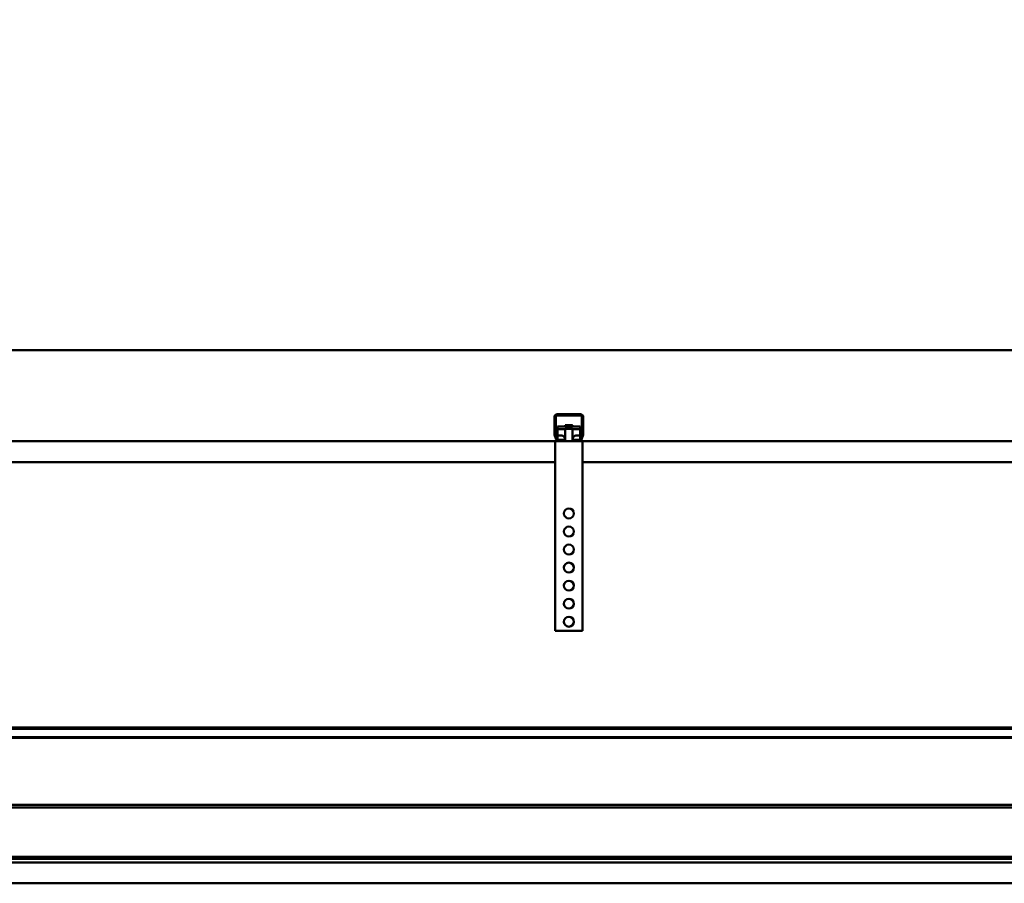
# Model space of a CAD drawing. Units: millimetres. Extents: x 0 to 24042, y 0 to 16800.
# Drawn here: x 10951 to 12043, y 12992 to 13949 of the extents above; entities that cross this region are included whole.
import ezdxf

# ---------------------------------------------------------------- set-up
doc = ezdxf.new("R2010")
doc.units = ezdxf.units.MM
doc.header["$MEASUREMENT"] = 0
doc.layers.add('(1) Shape lines', color=7, linetype='Continuous', lineweight=35)
doc.layers.add('(6) Dimensions', color=7, linetype='Continuous', lineweight=35)
doc.styles.add('Arial', font='ARIAL.TTF')
doc.dimstyles.new('Vertex Style', dxfattribs={"dimscale": 40, "dimtxt": 0.18, "dimasz": 3.6, "dimexe": 1.8, "dimexo": 0.0625, "dimgap": 1.7, "dimtad": 1, "dimdec": 1, "dimdsep": 46, "dimtxsty": 'Arial', "dimblk1": 'CLOSED', "dimblk2": 'CLOSED', "dimsah": 1, "dimcen": 0.09, "dimdle": 1.8, "dimclrd": 9, "dimclre": 9, "dimadec": 1, "dimazin": 2, "dimtfac": 0.65, "dimtdec": 4, "dimtmove": 0, "dimatfit": 3, "dimfxl": 0, "dimtolj": 1, "dimtzin": 0, "dimlwd": 25, "dimlwe": 25, "dimarcsym": 0})

# ---------------------------------------------------------------- blocks, each defined once
blk = doc.blocks.new('_Closed')
at = {"color": 0, "linetype": 'ByBlock', "lineweight": -2}
for p, q in [((-1, 0.166667), (0, 0)), ((-1, 0.166667), (-1, -0.166667)), ((0, 0), (-1, -0.166667)), ((0, 0), (-1, 0))]:
    blk.add_line(p, q, dxfattribs=at)
blk = doc.blocks.new('*D2291')
at = {"layer": '(6) Dimensions', "color": 9, "lineweight": 25}
for p, q in [((2860, 13702.9), (2860, 14654.9)), ((13360, 13702.9), (13360, 14654.9)), ((3004, 14582.9), (13216, 14582.9))]:
    blk.add_line(p, q, dxfattribs=at)
at = {"layer": 'Defpoints', "color": 0}
for p in [(13360, 14582.9), (2860, 13582.9), (13360, 13582.9)]:
    blk.add_point(p, dxfattribs=at)
at = {"layer": '(6) Dimensions', "color": 9, "lineweight": 25, "xscale": 144, "yscale": 144, "zscale": 144, "rotation": 180}
blk.add_blockref('_Closed', (2860, 14582.9), dxfattribs=at)
at = {"layer": '(6) Dimensions', "color": 9, "lineweight": 25, "xscale": 144, "yscale": 144, "zscale": 144}
blk.add_blockref('_Closed', (13360, 14582.9), dxfattribs=at)
at = {"layer": '(6) Dimensions', "color": 0, "lineweight": 35, "insert": (8110, 14716.5), "char_height": 140, "attachment_point": 5, "style": 'Arial'}
blk.add_mtext('\\A1;SPAN 10500', dxfattribs=at)
blk = doc.blocks.new('MACRO_10_d8b2e074-f4dd-4670-9659-4a80c7d3c2d9')
at = {"layer": '(1) Shape lines', "color": 7, "linetype": 'Continuous', "lineweight": 50, "ltscale": 120}
for p, q in [((0, 5171.1), (-10908.2, 5171.1)), ((-0.1, 5171), (-10908.1, 5171)), ((-2020.1, 5078.3), (-2020.1, 5097)), ((-2018.6, 5098), (-2018.6, 5078.2)), ((-1990.1, 5098.5), (-2018.1, 5098.5)), ((-2017.1, 5100), (-1991.1, 5100)), ((-1989.6, 5078.2), (-1989.6, 5098)), ((-1988.1, 5097), (-1988.1, 5078.3)), ((-2016.6, 5086.3), (-1991.6, 5086.3)), ((-2016.6, 5086.3), (-2016.6, 5083.5)), ((-2008.1, 5086.3), (-2008.1, 5087.9)), ((-2008.1, 5086.3), (-2008.1, 5087.9)), ((-2000.1, 5087.9), (-2000.1, 5087.9)), ((-2000.1, 5087.9), (-2000.1, 5086.3)), ((-2000.1, 5087.9), (-2000.1, 5086.3)), ((-1991.6, 5083.5), (-1991.6, 5086.3)), ((-2018, 5072), (-2019.9, 5077.2)), ((-2018.6, 5078.1), (-2016.3, 5071.8)), ((-2016.6, 5083.5), (-2016.6, 5076.5)), ((-2016.6, 5083.5), (-2008.1, 5083.5)), ((-2016.6, 5076.5), (-2013.1, 5076.5)), ((-2016.6, 5072.6), (-2016.6, 5076.5)), ((-2008.1, 5084), (-2008.1, 5084)), ((-2008.1, 5070), (-2008.1, 5084)), ((-2008.1, 5070), (-2008.1, 5084)), ((-2000.1, 5084), (-2000.1, 5070)), ((-2000.1, 5084), (-2000.1, 5070)), ((-2000.1, 5083.5), (-1991.6, 5083.5)), ((-1995.1, 5076.5), (-1991.6, 5076.5)), ((-1991.9, 5071.8), (-1989.6, 5078.1)), ((-1991.6, 5076.5), (-1991.6, 5083.5)), ((-1991.6, 5072.6), (-1991.6, 5076.5)), ((-1988.3, 5077.2), (-1990.2, 5072)), ((-2019.1, 5070), (-8889.1, 5070)), ((-2019.1, 5070), (-2019.1, 4860)), ((-2015.2, 5070), (-2019.1, 5070)), ((-2015.8, 5071.5), (-2010.1, 5071.5)), ((-2010.1, 5070), (-2015.2, 5070)), ((-2010.1, 5071.5), (-2010.1, 5070)), ((-2009.5, 5071.5), (-2010.1, 5071.5)), ((-1998.1, 5070), (-2010.1, 5070)), ((-1998.1, 5071.5), (-1998.7, 5071.5)), ((-1998.1, 5071.5), (-1992.4, 5071.5)), ((-1998.1, 5070), (-1998.1, 5071.5)), ((-1993, 5070), (-1998.1, 5070)), ((-1989.1, 5070), (-1993, 5070)), ((-619.1, 5070), (-1989.1, 5070)), ((-1989.1, 5070), (-1989.1, 4860)), ((-2019.1, 5047), (-8889.1, 5047)), ((-619.1, 5047), (-1989.1, 5047)), ((-1989.1, 4860), (-2019.1, 4860)), ((-504.1, 4752.6), (-5393.1, 4752.6)), ((-504.1, 4751.2), (-5393.1, 4751.2)), ((-504.1, 4742), (-5393.1, 4742)), ((-504.1, 4741.3), (-5393.1, 4741.3)), ((-504.1, 4667), (-5346.1, 4667)), ((-504.1, 4664), (-5346.1, 4664)), ((-504.1, 4609.5), (-5393.1, 4609.5)), ((-504.1, 4607), (-5393.1, 4607)), ((-484.1, 4603), (-5393.1, 4603)), ((-484.1, 4580), (-5393.1, 4580))]:
    blk.add_line(p, q, dxfattribs=at)
for points in [[(-2000.1, 5087.9), (-2000.1, 5087.9), (-2008.1, 5087.9)], [(-2000.1, 5084), (-2000.1, 5084), (-2008.1, 5084), (-2008.1, 5084)]]:
    blk.add_lwpolyline(points, dxfattribs=at)
for centre in [(-2004.1, 4990), (-2004.1, 4970), (-2004.1, 4950), (-2004.1, 4930), (-2004.1, 4910), (-2004.1, 4890), (-2004.1, 4870)]:
    blk.add_circle(centre, 5.5, dxfattribs=at)
for centre, radius, start, end in [((-2017.1, 5097), 3, 90, 180), ((-2018.1, 5098), 0.5, 90, 180), ((-1991.1, 5097), 3, 0, 90), ((-1990.1, 5098), 0.5, 0, 90), ((-2017.1, 5078.3), 3, 180, 200), ((-2018.1, 5078.2), 0.5, 180, 200), ((-1990.1, 5078.2), 0.5, 340, 0), ((-1991.1, 5078.3), 3, 340, 0), ((-2015.2, 5073), 3, 200, 270), ((-2015.8, 5072), 0.5, 200, 270), ((-1993, 5073), 3, 270, 340), ((-1992.4, 5072), 0.5, 270, 340)]:
    blk.add_arc(centre, radius, start, end, dxfattribs=at)
for centre, major_axis, start_param, end_param in [((-2013.1, 5071.8), (5, 0), 5.884621, 7.853982), ((-1995.1, 5071.8), (5, 0), 1.570796, 3.540157), ((-2013.1, 5074.7), (-5, 0), 2.220775, 2.82712), ((-1995.1, 5074.7), (-5, 0), 0.314472, 0.920813)]:
    blk.add_ellipse(centre, major_axis=major_axis, ratio=0.933378, start_param=start_param, end_param=end_param, dxfattribs=at)

msp = doc.modelspace()

# ---------------------------------------------------------------- block references
at = {"color": 7, "linetype": 'ByBlock', "rotation": 360}
msp.add_blockref('MACRO_10_d8b2e074-f4dd-4670-9659-4a80c7d3c2d9', (13564.1, 8411.9), dxfattribs=at)

# ---------------------------------------------------------------- dimensions: what is measured, and where the dimension line sits
at = {"layer": '(6) Dimensions', "color": 7, "lineweight": 35}
dim = msp.add_linear_dim(base=(13360, 14582.9), p1=(2860, 13582.9), p2=(13360, 13582.9), dimstyle='Vertex Style', override={"dimtxt": 3.5, "dimexo": 3, "dimgap": 1.53125, "dimdec": 0, "dimpost": 'SPAN <>', "dimtxsty": 'Arial', "dimcen": 0}, dxfattribs=at)
dim.commit()
dim.dimension.update_dxf_attribs({"geometry": '*D2291', "text_midpoint": (8110, 14582.9), "dimtype": 160})

doc.saveas('drawing.dxf')
